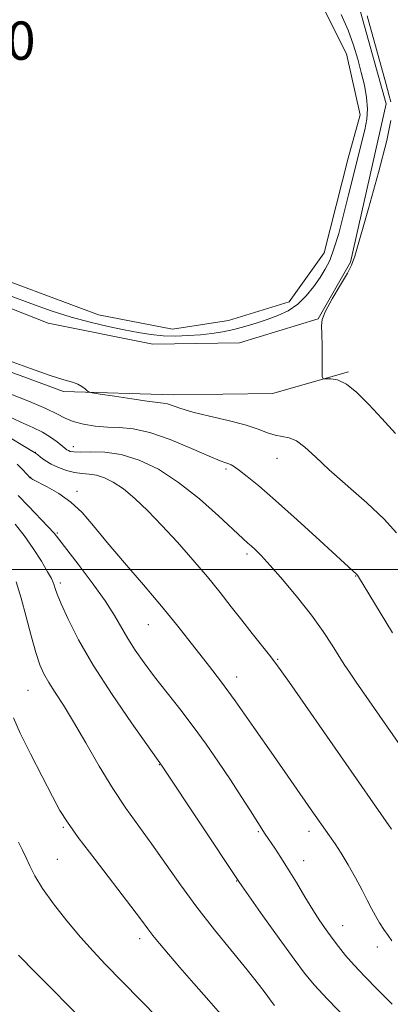
# Model space of a CAD drawing. Extents: x 2174800 to 2177700, y 324800 to 327700.
# Drawn here: x 2175412 to 2175489, y 326909 to 327115 of the extents above; entities that cross this region are included whole.
import ezdxf

# ---------------------------------------------------------------- set-up
doc = ezdxf.new("R2010")
doc.units = 0
doc.header["$MEASUREMENT"] = 0
for name, color, linetype, lineweight in [('32000', 7, 'Continuous', 0), ('DTM HARD BREAKLINE', 7, 'Continuous', 0), ('DTM SPOT ELEVATION', 2, 'Continuous', 13), ('INDEX CONTOUR', 41, 'Continuous', 13), ('INTERMEDIATE CONTOUR', 44, 'Continuous', 0), ('INTERMEDIATE CONTOUR DEPRESSION', 44, 'Continuous', 0), ('POND', 7, 'Continuous', 0), ('WATER ELEVATION', 140, 'Continuous', 0)]:
    doc.layers.add(name, color=color, linetype=linetype, lineweight=lineweight)
doc.styles.add('Style-ITALICS', font='ITALICS.shx')

msp = doc.modelspace()

# ---------------------------------------------------------------- linework, layer by layer
at = {"layer": '32000', "flags": 128}
msp.add_lwpolyline([(2177500, 327000), (2175000, 327000)], dxfattribs=at)
at = {"layer": 'DTM HARD BREAKLINE'}
for points in [[(2175384.12, 327070.16, 1148.58), (2175397.06, 327059.71, 1148.84), (2175417.96, 327051.51, 1148.94), (2175439.86, 327047.06, 1148.89), (2175457.96, 327047.34, 1149.3), (2175474.39, 327052.38, 1149.97), (2175481.13, 327064.2, 1149.92), (2175488.61, 327097.33, 1149.61), (2175482.41, 327119.6, 1149.61), (2175467.66, 327143.34, 1149.66), (2175448.72, 327163.28, 1149.61), (2175418.56, 327184.65, 1149.45), (2175385.49, 327188.4, 1149.3)], [(2175384.62, 327059, 1148.43), (2175400.28, 327044.86, 1147.81), (2175421.17, 327037.2, 1147.81), (2175444.08, 327036.49, 1148.64), (2175464.84, 327036.81, 1149.66), (2175480.75, 327041.31, 1150.18)]]:
    msp.add_polyline3d(points, dxfattribs=at)
at = {"layer": 'DTM SPOT ELEVATION'}
for p in [(2175415.24, 327024.51, 1142.05), (2175423.23, 327025.66, 1144.59), (2175465.76, 327023.24, 1147.23), (2175455.13, 327021.03, 1145.73), (2175414.27, 327019.26, 1140.05), (2175423.99, 327016.32, 1140.43), (2175419.88, 327007.66, 1138.19), (2175459.52, 327003.23, 1143.65), (2175482.27, 326998.67, 1145.94), (2175420.46, 326997.2, 1136.37), (2175438.87, 326988.44, 1139.14), (2175465.9, 326981.22, 1142.13), (2175457.37, 326977.55, 1140.59), (2175413.75, 326974.77, 1133.08), (2175441.18, 326959.24, 1135.94), (2175471.11, 326952.48, 1140.01), (2175421.09, 326946.15, 1131.82), (2175461.92, 326945.18, 1137.83), (2175472.49, 326945.25, 1139.48), (2175419.84, 326939.4, 1131.02), (2175471.36, 326939.12, 1138.68), (2175457.34, 326934.89, 1135.94), (2175479.53, 326925.58, 1138.75), (2175437.06, 326922.82, 1131.52), (2175486.76, 326921.14, 1139.41)]:
    msp.add_point(p, dxfattribs=at)
at = {"layer": 'INDEX CONTOUR', "flags": 128}
for points, elevation in [([(2175484.671, 327115.703), (2175488.545, 327101.649), (2175489.2529, 327099.014), (2175489.566, 327097.746)], 1150), ([(2175489.624, 327093.844), (2175488.757, 327089.626), (2175487.027, 327082.9689), (2175484.9269, 327075.445), (2175482.067, 327065.46), (2175481.393, 327063.569), (2175480.519, 327061.952), (2175479.052, 327059.492), (2175477.349, 327056.584), (2175475.951, 327054.001), (2175475.259, 327052.265), (2175475.106, 327050.91), (2175475.186, 327049.2169), (2175475.247, 327046.716), (2175475.2601, 327043.921), (2175475.252, 327041.593), (2175475.274, 327040.301), (2175475.47, 327039.843), (2175476.008, 327039.828), (2175477.0189, 327039.872), (2175478.479, 327039.625), (2175480.327, 327038.746), (2175482.508, 327036.99), (2175484.98, 327034.51), (2175487.705, 327031.557), (2175490.589, 327028.4)], 1150), ([(2175411.441, 327022.042), (2175412.646, 327020.859), (2175414.211, 327019.163), (2175414.3229, 327019.076), (2175414.764, 327018.828), (2175417.751, 327017.297), (2175420.177, 327015.898), (2175422.696, 327014.101), (2175425.018, 327011.8991), (2175427.415, 327009.148), (2175430.301, 327005.671), (2175433.928, 327001.409), (2175437.902, 326996.786), (2175441.671, 326992.341), (2175444.806, 326988.503), (2175447.378, 326985.239), (2175451.653, 326979.7561), (2175453.988, 326976.705), (2175457.024, 326972.564), (2175460.965, 326967.001), (2175465.085, 326961.095), (2175472.9579, 326949.7519), (2175476.797, 326944.329), (2175477.934, 326942.669), (2175479.186, 326940.707), (2175480.655, 326938.247), (2175482.19, 326935.555), (2175483.577, 326933.016), (2175484.661, 326930.922), (2175485.536, 326929.19), (2175486.358, 326927.646), (2175487.245, 326926.155), (2175488.164, 326924.744), (2175489.045, 326923.48), (2175489.837, 326922.411)], 1140), ([(2175411.744, 326942.992), (2175412.5989, 326941.315), (2175413.324, 326939.775), (2175414.084, 326938.071), (2175415.129, 326935.997), (2175416.735, 326933.368), (2175419.068, 326930.107), (2175421.851, 326926.554), (2175424.6991, 326923.153), (2175427.328, 326920.22), (2175429.876, 326917.5419), (2175440.85, 326906.3171)], 1130)]:
    msp.add_lwpolyline(points, dxfattribs=dict(at, elevation=elevation))
at = {"layer": 'INTERMEDIATE CONTOUR', "flags": 128}
for points, elevation in [([(2175409.644, 327043.655), (2175414.254, 327041.982), (2175418.372, 327040.556), (2175421.226, 327039.656), (2175423.006, 327039.133), (2175424.146, 327038.73), (2175425.006, 327038.253), (2175425.654, 327037.756), (2175426.088, 327037.354), (2175426.4071, 327037.117), (2175427.112, 327036.938), (2175428.81, 327036.661), (2175431.836, 327036.1879), (2175435.459, 327035.636), (2175438.678, 327035.178), (2175441.972, 327034.789), (2175442.892, 327034.59), (2175445.697, 327033.632), (2175448.216, 327032.904), (2175451.7, 327032.055), (2175455.59, 327031.136), (2175459.156, 327030.201), (2175461.843, 327029.312), (2175463.807, 327028.559), (2175465.381, 327028.044), (2175466.852, 327027.788), (2175468.3321, 327027.516), (2175469.8901, 327026.875), (2175471.6301, 327025.574), (2175473.813, 327023.561), (2175476.734, 327020.844), (2175484.588, 327013.916), (2175488.196, 327010.525), (2175490.812, 327007.627)], 1148), ([(2175410.099, 327036.646), (2175414.025, 327035.089), (2175417.4229, 327033.671), (2175419.787, 327032.5229), (2175421.505, 327031.623), (2175423.185, 327030.916), (2175425.2961, 327030.357), (2175427.749, 327029.957), (2175430.317, 327029.74), (2175432.873, 327029.663), (2175435.698, 327029.424), (2175439.179, 327028.652), (2175443.485, 327027.135), (2175447.937, 327025.283), (2175451.639, 327023.663), (2175453.936, 327022.701), (2175455.12, 327022.259), (2175455.723, 327022.058), (2175456.223, 327021.842), (2175456.888, 327021.438), (2175457.931, 327020.698), (2175459.567, 327019.453), (2175462.0169, 327017.458), (2175465.502, 327014.45), (2175470.032, 327010.377), (2175474.776, 327006.036), (2175482.494, 326998.949), (2175482.597, 326998.814), (2175489.977, 326986.749)], 1146), ([(2175409.262, 327032.206), (2175412.244, 327030.769), (2175414.711, 327029.66), (2175416.757, 327028.669), (2175418.456, 327027.645), (2175419.8109, 327026.666), (2175421.439, 327025.3459), (2175421.843, 327025.038), (2175422.162, 327024.84), (2175422.568, 327024.675), (2175423.318, 327024.562), (2175424.69, 327024.543), (2175426.886, 327024.61), (2175429.787, 327024.533), (2175433.201, 327024.032), (2175436.956, 327022.864), (2175440.981, 327020.941), (2175445.228, 327018.214), (2175449.572, 327014.767), (2175453.57, 327011.204), (2175458.625, 327006.473), (2175459.678, 327005.528), (2175460.383, 327004.917), (2175461.211, 327004.1599), (2175462.449, 327002.909), (2175464.342, 327000.851), (2175467.0069, 326997.809), (2175470.064, 326994.166), (2175473.007, 326990.44), (2175475.431, 326987.075), (2175477.319, 326984.213), (2175479.8699, 326980.159), (2175480.958, 326978.5139), (2175482.363, 326976.465), (2175493.845, 326959.945)], 1144), ([(2175407.884, 327028.776), (2175415.111, 327024.481), (2175415.684, 327024.001), (2175416.338, 327023.478), (2175417.301, 327022.795), (2175418.565, 327022.043), (2175420.103, 327021.313), (2175421.786, 327020.691), (2175423.46, 327020.261), (2175425.0149, 327020.062), (2175426.509, 327019.944), (2175428.041, 327019.711), (2175429.7051, 327019.186), (2175431.562, 327018.256), (2175433.6671, 327016.829), (2175436.064, 327014.8331), (2175438.757, 327012.283), (2175441.739, 327009.2141), (2175444.964, 327005.706), (2175448.22, 327002.014), (2175451.256, 326998.433), (2175453.889, 326995.1891), (2175456.223, 326992.216), (2175458.431, 326989.377), (2175460.619, 326986.6), (2175464.217, 326982.08), (2175465.321, 326980.658), (2175466.4769, 326979.068), (2175468.379, 326976.362), (2175489.7509, 326945.724)], 1142), ([(2175411.658, 327015.477), (2175413.794, 327013.244), (2175417.957, 327008.932), (2175419.172, 327007.593), (2175420.198, 327006.319), (2175424.2, 327001.116), (2175427.155, 326997.215), (2175429.876, 326993.436), (2175431.841, 326990.388), (2175434.594, 326985.593), (2175436.146, 326983.159), (2175438.014, 326980.497), (2175440.211, 326977.562), (2175445.451, 326970.854), (2175448.239, 326967.21), (2175450.967, 326963.474), (2175453.583, 326959.73), (2175456.051, 326956.062), (2175458.312, 326952.593), (2175460.231, 326949.584), (2175463.317, 326944.719), (2175465.337, 326941.746), (2175466.625, 326939.8041), (2175468.156, 326937.386), (2175469.8579, 326934.563), (2175471.606, 326931.617), (2175473.261, 326928.8819), (2175474.723, 326926.605), (2175476.047, 326924.686), (2175477.323, 326922.94), (2175478.65, 326921.196), (2175480.148, 326919.343), (2175481.943, 326917.286), (2175484.143, 326914.9399), (2175486.78, 326912.251), (2175489.871, 326909.175)], 1138), ([(2175411.018, 327009.488), (2175412.93, 327007.107), (2175414.823, 327004.402), (2175416.5261, 327001.7211), (2175417.834, 326999.515), (2175418.611, 326998.1071), (2175418.991, 326997.284), (2175419.181, 326996.704), (2175419.383, 326996.016), (2175419.801, 326994.848), (2175420.639, 326992.821), (2175422.088, 326989.636), (2175424.29, 326985.321), (2175427.376, 326979.982), (2175431.307, 326973.891), (2175435.357, 326967.976), (2175441.788, 326958.881), (2175457.784, 326934.769), (2175458.411, 326933.878), (2175462.858, 326927.64), (2175466.271, 326922.874), (2175469.3599, 326918.583), (2175471.5471, 326915.625), (2175473.535, 326913.23), (2175476.347, 326910.225), (2175480.64, 326905.827)], 1136), ([(2175411.265, 326997.388), (2175412.265, 326994.023), (2175413.329, 326990.118), (2175414.392, 326986.141), (2175415.368, 326982.669), (2175416.214, 326980.108), (2175417.06, 326978.163), (2175418.076, 326976.366), (2175419.411, 326974.2869), (2175421.127, 326971.638), (2175423.263, 326968.1699), (2175425.818, 326963.775), (2175428.623, 326958.922), (2175431.471, 326954.222), (2175434.206, 326950.118), (2175436.882, 326946.381), (2175439.608, 326942.615), (2175445.594, 326934.0699), (2175449.009, 326929.415), (2175452.72, 326924.686), (2175459.547, 326916.342), (2175461.898, 326913.376), (2175463.505, 326911.25), (2175464.547, 326909.818), (2175465.256, 326908.869)], 1134), ([(2175410.664, 326969.014), (2175412.098, 326965.796), (2175414.2399, 326961.445), (2175416.666, 326956.717), (2175418.8311, 326952.582), (2175420.409, 326949.659), (2175421.953, 326947.17), (2175424.237, 326943.984), (2175427.7349, 326939.368), (2175435.21, 326929.659), (2175437.434, 326926.726), (2175438.769, 326924.939), (2175439.86, 326923.522), (2175441.253, 326921.814), (2175443.109, 326919.615), (2175445.492, 326916.839), (2175448.396, 326913.488), (2175451.521, 326909.913), (2175454.496, 326906.554)], 1132), ([(2175411.741, 326919.427), (2175415.371, 326915.701), (2175425.605, 326905.37)], 1128)]:
    msp.add_lwpolyline(points, dxfattribs=dict(at, elevation=elevation))
at = {"layer": 'INTERMEDIATE CONTOUR DEPRESSION', "elevation": 1148, "flags": 128}
msp.add_lwpolyline([(2175479.201, 327115.97), (2175480.642, 327112.686), (2175481.788, 327109.579), (2175482.688, 327106.6579), (2175483.429, 327103.8711), (2175484.068, 327101.187), (2175484.539, 327098.642), (2175484.741, 327096.29), (2175484.604, 327094.127), (2175484.172, 327091.896), (2175480.777, 327078.267), (2175479.732, 327074.128), (2175478.694, 327070.241), (2175477.714, 327066.979), (2175476.813, 327064.578), (2175475.89, 327062.74), (2175474.818, 327061.028), (2175473.493, 327059.125), (2175471.916, 327057.172), (2175470.116, 327055.429), (2175468.122, 327054.086), (2175465.977, 327053.068), (2175463.724, 327052.232), (2175461.408, 327051.463), (2175459.071, 327050.765), (2175456.757, 327050.169), (2175454.485, 327049.697), (2175452.193, 327049.336), (2175449.794, 327049.063), (2175447.236, 327048.866), (2175444.588, 327048.778), (2175441.955, 327048.846), (2175439.387, 327049.103), (2175436.74, 327049.5301), (2175433.818, 327050.098), (2175430.472, 327050.793), (2175426.751, 327051.655), (2175422.749, 327052.743), (2175418.57, 327054.083), (2175414.349, 327055.581), (2175410.232, 327057.116)], dxfattribs=at)
at = {"layer": 'POND', "elevation": 1146.99, "flags": 128}
msp.add_lwpolyline([(2175471.56, 327125.21), (2175480.35, 327107.77), (2175483.21, 327095.03), (2175480.69, 327085.94), (2175475.67, 327066.16), (2175468.37, 327055.93), (2175455.65, 327052.01), (2175443.96, 327050.23), (2175428.47, 327053.19), (2175401.16, 327063.41), (2175388.27, 327070.14), (2175380.73, 327075.88), (2175375.64, 327081.88), (2175371.42, 327085.56)], dxfattribs=at)

# ---------------------------------------------------------------- texts
at = {"layer": 'WATER ELEVATION', "style": 'Style-ITALICS'}
msp.add_text('1147.0', height=7.99998, dxfattribs=at).set_placement((2175381.98, 327106.52, 1147))

doc.saveas('drawing.dxf')
